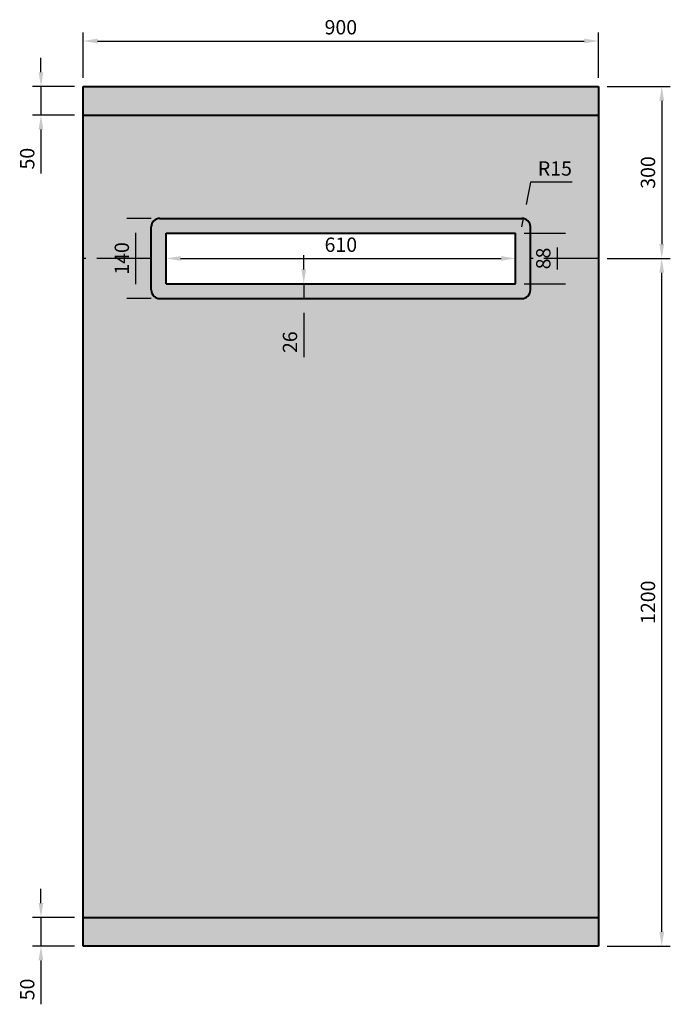
# Model space of a CAD drawing. Units: millimetres. Extents: x 139 to 252, y 109 to 281.
import ezdxf

# ---------------------------------------------------------------- set-up
doc = ezdxf.new("R2010")
doc.units = ezdxf.units.MM
doc.header["$LTSCALE"] = 0.3
doc.linetypes.add('CENTER', pattern=[50.8, 31.75, -6.35, 6.35, -6.35])
for name, color, linetype, lineweight in [('Center', 7, 'CENTER', 25), ('Hatch', 7, 'Continuous', 18), ('Outline', 7, 'Continuous', 40)]:
    doc.layers.add(name, color=color, linetype=linetype, lineweight=lineweight)
doc.layers.add('Dimensions', color=7, linetype='Continuous')
doc.styles.add('Annotative', font='arial.ttf')
doc.dimstyles.new('Mech', dxfattribs={"dimscale": 0, "dimtxt": 2.5, "dimasz": 2.5, "dimexe": 1.5, "dimexo": 1.5, "dimgap": 0.8, "dimtad": 1, "dimdec": 1, "dimdsep": 46, "dimtxsty": 'Annotative', "dimcen": -6, "dimadec": 0, "dimazin": 0, "dimtfac": 1, "dimtdec": 1, "dimtmove": 0, "dimatfit": 3, "dimfxl": 1, "dimarcsym": 0})
doc.dimstyles.new('Mech$4', dxfattribs={"dimscale": 0, "dimtxt": 2.5, "dimasz": 2.5, "dimexe": 1.5, "dimexo": 1.5, "dimgap": 0.8, "dimtad": 1, "dimtoh": 1, "dimdec": 1, "dimdsep": 46, "dimtxsty": 'Annotative', "dimcen": -6, "dimadec": 0, "dimazin": 0, "dimtfac": 1, "dimtdec": 1, "dimtmove": 0, "dimatfit": 3, "dimfxl": 1, "dimarcsym": 0})

# ---------------------------------------------------------------- blocks, each defined once
blk = doc.blocks.new('*D5')
at = {"layer": 'Defpoints', "color": 0, "transparency": 16777216}
for p in [(164.12, 238.83), (225.12, 238.83), (225.12, 238.83)]:
    blk.add_point(p, dxfattribs=at)
at = {"layer": 'Dimensions', "color": 0, "lineweight": -2, "transparency": 16777216}
blk.add_line((166.62, 238.83), (222.62, 238.83), dxfattribs=at)
at = {"layer": 'Dimensions', "color": 0, "transparency": 16777216}
for points in [[(166.62, 239.25), (166.62, 238.42), (164.12, 238.83)], [(222.62, 239.25), (222.62, 238.42), (225.12, 238.83)]]:
    blk.add_solid(points, dxfattribs=at)
at = {"layer": 'Dimensions', "color": 0, "transparency": 16777216, "insert": (194.62, 240.91), "char_height": 2.5, "attachment_point": 5, "style": 'Annotative'}
blk.add_mtext('610', dxfattribs=at)
blk = doc.blocks.new('*D6')
at = {"layer": 'Defpoints', "color": 0, "transparency": 16777216}
for p in [(163.02, 245.83), (158.77, 231.83), (163.02, 231.83)]:
    blk.add_point(p, dxfattribs=at)
at = {"layer": 'Dimensions', "color": 0, "lineweight": -2, "transparency": 16777216}
for p, q in [((161.52, 245.83), (157.27, 245.83)), ((158.77, 243.33), (158.77, 234.33)), ((161.52, 231.83), (157.27, 231.83))]:
    blk.add_line(p, q, dxfattribs=at)
at = {"layer": 'Dimensions', "color": 0, "transparency": 16777216}
for points in [[(158.35, 243.33), (159.19, 243.33), (158.77, 245.83)], [(158.35, 234.33), (159.19, 234.33), (158.77, 231.83)]]:
    blk.add_solid(points, dxfattribs=at)
at = {"layer": 'Dimensions', "color": 0, "transparency": 16777216, "insert": (156.69, 238.83), "char_height": 2.5, "attachment_point": 5, "rotation": 90, "style": 'Annotative'}
blk.add_mtext('140', dxfattribs=at)
blk = doc.blocks.new('*D7')
at = {"layer": 'Defpoints', "color": 0, "transparency": 16777216}
for p in [(188.14, 234.43), (188.14, 231.83), (194.62, 231.83)]:
    blk.add_point(p, dxfattribs=at)
at = {"layer": 'Dimensions', "color": 0, "lineweight": -2, "transparency": 16777216}
for p, q in [((188.14, 236.93), (188.14, 239.43)), ((188.14, 234.43), (188.14, 231.83)), ((193.12, 231.83), (186.64, 231.83)), ((188.14, 229.33), (188.14, 221.61))]:
    blk.add_line(p, q, dxfattribs=at)
at = {"layer": 'Dimensions', "color": 0, "transparency": 16777216}
for points in [[(187.72, 236.93), (188.55, 236.93), (188.14, 234.43)], [(187.72, 229.33), (188.55, 229.33), (188.14, 231.83)]]:
    blk.add_solid(points, dxfattribs=at)
at = {"layer": 'Dimensions', "color": 0, "transparency": 16777216, "insert": (186.06, 224.22), "char_height": 2.5, "attachment_point": 5, "rotation": 90, "style": 'Annotative'}
blk.add_mtext('26', dxfattribs=at)
blk = doc.blocks.new('*D8')
at = {"layer": 'Defpoints', "color": 0, "transparency": 16777216}
for p in [(225.12, 243.23), (225.12, 234.43), (232.37, 234.43)]:
    blk.add_point(p, dxfattribs=at)
at = {"layer": 'Dimensions', "color": 0, "lineweight": -2, "transparency": 16777216}
for p, q in [((226.62, 243.23), (233.87, 243.23)), ((232.37, 240.73), (232.37, 236.93)), ((226.62, 234.43), (233.87, 234.43))]:
    blk.add_line(p, q, dxfattribs=at)
at = {"layer": 'Dimensions', "color": 0, "transparency": 16777216}
for points in [[(231.96, 240.73), (232.79, 240.73), (232.37, 243.23)], [(231.96, 236.93), (232.79, 236.93), (232.37, 234.43)]]:
    blk.add_solid(points, dxfattribs=at)
at = {"layer": 'Dimensions', "color": 0, "transparency": 16777216, "insert": (230.3, 238.83), "char_height": 2.5, "attachment_point": 5, "rotation": 90, "style": 'Annotative'}
blk.add_mtext('88', dxfattribs=at)
blk = doc.blocks.new('*D9')
at = {"layer": 'Defpoints', "color": 0, "transparency": 16777216}
for p in [(226.5, 245.81), (226.22, 244.33)]:
    blk.add_point(p, dxfattribs=at)
at = {"layer": 'Dimensions', "color": 0, "lineweight": -2, "transparency": 16777216}
for p, q in [((227.72, 252.13), (226.97, 248.26)), ((234.99, 252.13), (227.72, 252.13)), ((226.22, 244.33), (226.5, 245.81))]:
    blk.add_line(p, q, dxfattribs=at)
at = {"layer": 'Dimensions', "color": 0, "transparency": 16777216}
blk.add_solid([(226.56, 248.34), (227.38, 248.18), (226.5, 245.81)], dxfattribs=at)
at = {"layer": 'Dimensions', "color": 0, "transparency": 16777216, "insert": (232, 254.21), "char_height": 2.5, "attachment_point": 5, "style": 'Annotative'}
blk.add_mtext('R15', dxfattribs=at)
blk = doc.blocks.new('*D10')
at = {"layer": 'Defpoints', "color": 0, "transparency": 16777216}
for p in [(239.62, 276.78), (149.62, 268.83), (239.62, 268.83)]:
    blk.add_point(p, dxfattribs=at)
at = {"layer": 'Dimensions', "color": 0, "lineweight": -2, "transparency": 16777216}
for p, q in [((149.62, 270.33), (149.62, 278.28)), ((152.12, 276.78), (237.12, 276.78)), ((239.62, 270.33), (239.62, 278.28))]:
    blk.add_line(p, q, dxfattribs=at)
at = {"layer": 'Dimensions', "color": 0, "transparency": 16777216}
for points in [[(152.12, 277.2), (152.12, 276.37), (149.62, 276.78)], [(237.12, 277.2), (237.12, 276.37), (239.62, 276.78)]]:
    blk.add_solid(points, dxfattribs=at)
at = {"layer": 'Dimensions', "color": 0, "transparency": 16777216, "insert": (194.62, 278.86), "char_height": 2.5, "attachment_point": 5, "style": 'Annotative'}
blk.add_mtext('900', dxfattribs=at)
blk = doc.blocks.new('*D11')
at = {"layer": 'Defpoints', "color": 0, "transparency": 16777216}
for p in [(149.62, 268.83), (142.25, 263.83), (149.62, 263.83)]:
    blk.add_point(p, dxfattribs=at)
at = {"layer": 'Dimensions', "color": 0, "lineweight": -2, "transparency": 16777216}
for p, q in [((142.25, 271.33), (142.25, 273.83)), ((148.12, 268.83), (140.75, 268.83)), ((142.25, 268.83), (142.25, 263.83)), ((148.12, 263.83), (140.75, 263.83)), ((142.25, 261.33), (142.25, 253.66))]:
    blk.add_line(p, q, dxfattribs=at)
at = {"layer": 'Dimensions', "color": 0, "transparency": 16777216}
for points in [[(141.83, 271.33), (142.66, 271.33), (142.25, 268.83)], [(141.83, 261.33), (142.66, 261.33), (142.25, 263.83)]]:
    blk.add_solid(points, dxfattribs=at)
at = {"layer": 'Dimensions', "color": 0, "transparency": 16777216, "insert": (140.17, 256.25), "char_height": 2.5, "attachment_point": 5, "rotation": 90, "style": 'Annotative'}
blk.add_mtext('50', dxfattribs=at)
blk = doc.blocks.new('*D12')
at = {"layer": 'Defpoints', "color": 0, "transparency": 16777216}
for p in [(149.62, 123.83), (142.25, 118.83), (149.62, 118.83)]:
    blk.add_point(p, dxfattribs=at)
at = {"layer": 'Dimensions', "color": 0, "lineweight": -2, "transparency": 16777216}
for p, q in [((142.25, 126.33), (142.25, 128.83)), ((148.12, 123.83), (140.75, 123.83)), ((142.25, 123.83), (142.25, 118.83)), ((148.12, 118.83), (140.75, 118.83)), ((142.25, 116.33), (142.25, 108.66))]:
    blk.add_line(p, q, dxfattribs=at)
at = {"layer": 'Dimensions', "color": 0, "transparency": 16777216}
for points in [[(141.83, 126.33), (142.66, 126.33), (142.25, 123.83)], [(141.83, 116.33), (142.66, 116.33), (142.25, 118.83)]]:
    blk.add_solid(points, dxfattribs=at)
at = {"layer": 'Dimensions', "color": 0, "transparency": 16777216, "insert": (140.17, 111.25), "char_height": 2.5, "attachment_point": 5, "rotation": 90, "style": 'Annotative'}
blk.add_mtext('50', dxfattribs=at)
blk = doc.blocks.new('*D13')
at = {"layer": 'Defpoints', "color": 0, "transparency": 16777216}
for p in [(239.62, 268.83), (239.62, 238.83), (250.66, 238.83)]:
    blk.add_point(p, dxfattribs=at)
at = {"layer": 'Dimensions', "color": 0, "lineweight": -2, "transparency": 16777216}
for p, q in [((241.12, 268.83), (252.16, 268.83)), ((250.66, 266.33), (250.66, 241.33)), ((241.12, 238.83), (252.16, 238.83))]:
    blk.add_line(p, q, dxfattribs=at)
at = {"layer": 'Dimensions', "color": 0, "transparency": 16777216}
for points in [[(250.24, 266.33), (251.08, 266.33), (250.66, 268.83)], [(250.24, 241.33), (251.08, 241.33), (250.66, 238.83)]]:
    blk.add_solid(points, dxfattribs=at)
at = {"layer": 'Dimensions', "color": 0, "transparency": 16777216, "insert": (248.58, 253.83), "char_height": 2.5, "attachment_point": 5, "rotation": 90, "style": 'Annotative'}
blk.add_mtext('300', dxfattribs=at)
blk = doc.blocks.new('*D14')
at = {"layer": 'Defpoints', "color": 0, "transparency": 16777216}
for p in [(239.62, 238.83), (250.66, 238.83), (239.62, 118.83)]:
    blk.add_point(p, dxfattribs=at)
at = {"layer": 'Dimensions', "color": 0, "lineweight": -2, "transparency": 16777216}
for p, q in [((241.12, 238.83), (252.16, 238.83)), ((250.66, 121.33), (250.66, 236.33)), ((241.12, 118.83), (252.16, 118.83))]:
    blk.add_line(p, q, dxfattribs=at)
at = {"layer": 'Dimensions', "color": 0, "transparency": 16777216}
for points in [[(250.24, 236.33), (251.08, 236.33), (250.66, 238.83)], [(250.24, 121.33), (251.08, 121.33), (250.66, 118.83)]]:
    blk.add_solid(points, dxfattribs=at)
at = {"layer": 'Dimensions', "color": 0, "transparency": 16777216, "insert": (248.58, 178.83), "char_height": 2.5, "attachment_point": 5, "rotation": 90, "style": 'Annotative'}
blk.add_mtext('1200', dxfattribs=at)

msp = doc.modelspace()

# ---------------------------------------------------------------- hatches: boundary and pattern name
at = {"layer": 'Hatch'}
h = msp.add_hatch(color=255, dxfattribs=at)
h.dxf.hatch_style = 1
h.paths.add_polyline_path([(239.62, 268.83), (149.62, 268.83), (149.62, 263.83), (239.62, 263.83)])
h.paths.add_polyline_path([(239.62, 263.83), (149.62, 263.83), (149.62, 238.83), (161.52, 238.83), (161.52, 244.33, -0.414214), (163.02, 245.83), (226.22, 245.83, -0.414214), (227.72, 244.33), (227.72, 238.83), (239.62, 238.83)])
h.paths.add_polyline_path([(226.22, 245.83), (163.02, 245.83, 0.414214), (161.52, 244.33), (161.52, 238.83), (161.52, 233.33, 0.414214), (163.02, 231.83), (226.22, 231.83, 0.414214), (227.72, 233.33), (227.72, 244.33, 0.414214)])
h.paths.add_polyline_path([(225.12, 243.23), (225.12, 234.43), (164.12, 234.43), (164.12, 243.23)], flags=16)
h.paths.add_polyline_path([(239.62, 238.83), (227.72, 238.83), (227.72, 233.33, -0.414214), (226.22, 231.83), (163.02, 231.83, -0.414214), (161.52, 233.33), (161.52, 238.83), (149.62, 238.83), (149.62, 123.83), (239.62, 123.83)])
h.paths.add_polyline_path([(239.62, 123.83), (149.62, 123.83), (149.62, 118.83), (239.62, 118.83)])

# ---------------------------------------------------------------- linework, layer by layer
at = {"layer": 'Center'}
for p, q in [((161.52, 238.83), (149.62, 238.83)), ((239.62, 238.83), (227.72, 238.83))]:
    msp.add_line(p, q, dxfattribs=at)
at = {"layer": 'Outline'}
for p, q in [((149.62, 268.83), (239.62, 268.83)), ((149.62, 118.83), (149.62, 268.83)), ((239.62, 268.83), (239.62, 118.83)), ((149.62, 263.83), (239.62, 263.83)), ((163.02, 245.83), (226.22, 245.83)), ((161.52, 233.33), (161.52, 244.33)), ((227.72, 233.33), (227.72, 244.33)), ((164.12, 243.23), (225.12, 243.23)), ((164.12, 234.43), (164.12, 243.23)), ((225.12, 234.43), (225.12, 243.23)), ((164.12, 234.43), (225.12, 234.43)), ((163.02, 231.83), (226.22, 231.83)), ((149.62, 123.83), (239.62, 123.83)), ((239.62, 118.83), (149.62, 118.83))]:
    msp.add_line(p, q, dxfattribs=at)
for centre, start, end in [((163.02, 244.33), 90, 180), ((226.22, 244.33), 0, 90), ((163.02, 233.33), 180, 270), ((226.22, 233.33), 270, 0)]:
    msp.add_arc(centre, 1.5, start, end, dxfattribs=at)

# ---------------------------------------------------------------- dimensions: what is measured, and where the dimension line sits
at = {"layer": 'Dimensions'}
for base, p1, p2, text, picture, middle in [((239.62, 276.78), (149.62, 268.83), (239.62, 268.83), '900', '*D10', (194.62, 278.86)), ((225.12, 238.83), (164.12, 238.83), (225.12, 238.83), '610', '*D5', (194.62, 240.91))]:
    dim = msp.add_linear_dim(base=base, p1=p1, p2=p2, text=text, dimstyle='Mech', override={"dimpost": '\\X'}, dxfattribs=at)
    dim.commit()
    dim.dimension.update_dxf_attribs({"geometry": picture, "text_midpoint": middle})
for base, p1, p2, text, picture, middle in [((142.25, 263.83), (149.62, 268.83), (149.62, 263.83), '50', '*D11', (140.17, 256.25)), ((250.66, 238.83), (239.62, 268.83), (239.62, 238.83), '300', '*D13', (248.58, 253.83)), ((158.77, 231.83), (163.02, 245.83), (163.02, 231.83), '140', '*D6', (156.69, 238.83)), ((232.37, 234.43), (225.12, 243.23), (225.12, 234.43), '88', '*D8', (230.3, 238.83)), ((188.14, 231.83), (188.14, 234.43), (194.62, 231.83), '26', '*D7', (186.06, 224.22)), ((250.66, 238.83), (239.62, 118.83), (239.62, 238.83), '1200', '*D14', (248.58, 178.83)), ((142.25, 118.83), (149.62, 123.83), (149.62, 118.83), '50', '*D12', (140.17, 111.25))]:
    dim = msp.add_linear_dim(base=base, p1=p1, p2=p2, angle=90, text=text, dimstyle='Mech', override={"dimpost": '\\X'}, dxfattribs=at)
    dim.commit()
    dim.dimension.update_dxf_attribs({"geometry": picture, "text_midpoint": middle})
dim = msp.add_radius_dim(center=(226.22, 244.33), mpoint=(226.5, 245.81), text='R15', dimstyle='Mech$4', override={"dimpost": '\\X'}, dxfattribs=at)
dim.commit()
dim.dimension.update_dxf_attribs({"geometry": '*D9', "text_midpoint": (232, 252.13), "dimtype": 164})

doc.saveas('drawing.dxf')
